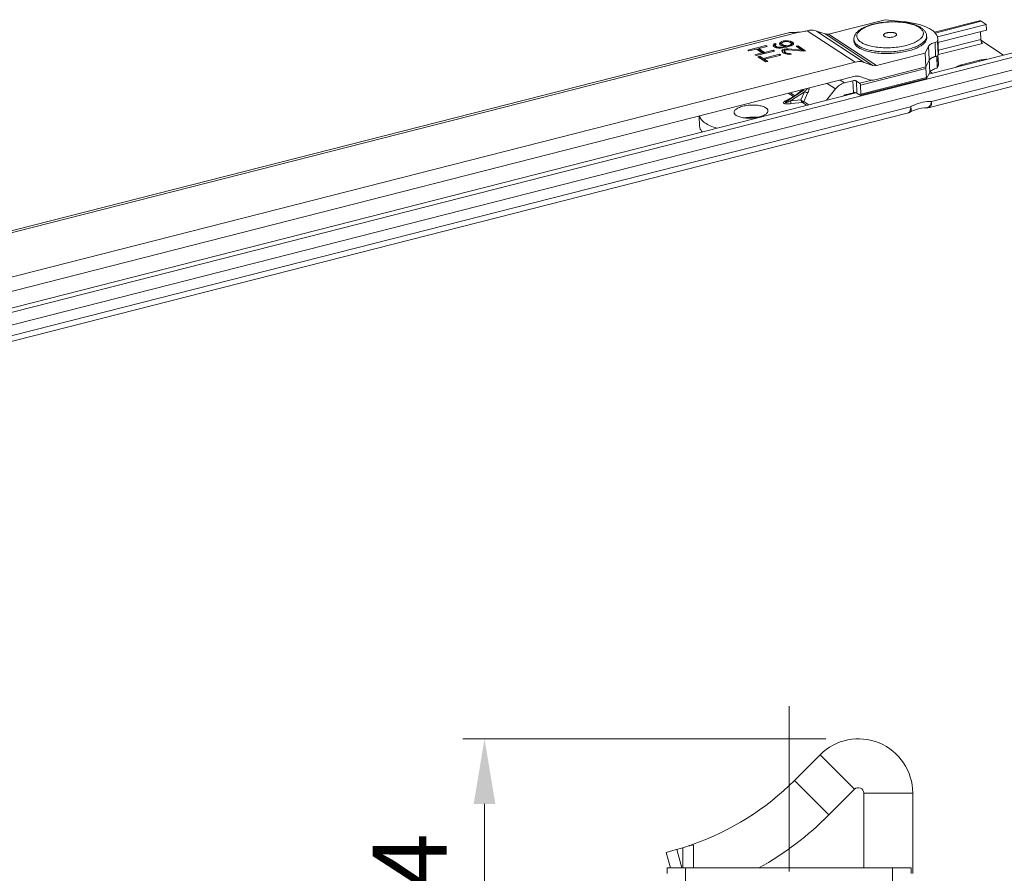
# Model space of a CAD drawing. Units: millimetres. Extents: x -806 to -596, y 432 to 729.
# Drawn here: x -738 to -715, y 674 to 694 of the extents above; entities that cross this region are included whole.
import ezdxf

# ---------------------------------------------------------------- set-up
doc = ezdxf.new("R2010")
doc.units = ezdxf.units.MM
doc.header["$LTSCALE"] = 0.3
doc.linetypes.add('DASHDOT', pattern=[25.4, 12.7, -6.35, 0, -6.35])
doc.layers.add('Cotas', color=7, linetype='Continuous', lineweight=9, true_color=0x4d4f53)
doc.layers.add('Linha de centro', color=250, linetype='DASHDOT', lineweight=9)
doc.layers.add('Linhas', color=7, linetype='Continuous', lineweight=13)
doc.styles.add('ROTO_FERMAX', font='UniversNextW1G-Light.ttf')
doc.dimstyles.new('COTA_ROTOFERMAX', dxfattribs={"dimtxt": 1.7, "dimasz": 1.5, "dimexe": 0.5, "dimexo": 0.75, "dimtad": 1, "dimdec": 1, "dimzin": 1, "dimdsep": 46, "dimtxsty": 'ROTO_FERMAX', "dimcen": 2.5, "dimclrd": 256, "dimclre": 256, "dimclrt": 256, "dimadec": 0, "dimazin": 0, "dimtfac": 1, "dimtdec": 1, "dimtmove": 0, "dimatfit": 2, "dimfxl": 1, "dimlwd": -1, "dimlwe": -1, "dimarcsym": 0})

# ---------------------------------------------------------------- blocks, each defined once
blk = doc.blocks.new('*D92')
at = {"layer": 'Cotas', "transparency": 16777216}
for p, q in [((-719.367, 677.433), (-727.736, 677.433)), ((-727.236, 670.083), (-727.236, 675.933)), ((-721.339, 668.583), (-727.736, 668.583))]:
    blk.add_line(p, q, dxfattribs=at)
for points in [[(-727.486, 675.933), (-726.986, 675.933), (-727.236, 677.433)], [(-727.486, 670.083), (-726.986, 670.083), (-727.236, 668.583)]]:
    blk.add_solid(points, dxfattribs=at)
at = {"layer": 'Defpoints', "color": 0, "transparency": 16777216}
for p in [(-727.236, 677.433), (-718.617, 677.433), (-720.589, 668.583)]:
    blk.add_point(p, dxfattribs=at)
at = {"layer": 'Cotas', "transparency": 16777216, "insert": (-728.74, 673.008), "char_height": 1.7, "width": 14.625, "attachment_point": 5, "rotation": 90, "style": 'ROTO_FERMAX'}
blk.add_mtext('35.4', dxfattribs=at)

msp = doc.modelspace()

# ---------------------------------------------------------------- linework, layer by layer
at = {"layer": 'Linha de centro'}
msp.add_line((-720.217, 678.184), (-720.217, 510.208), dxfattribs=at)
at = {"layer": 'Linhas'}
for p, q in [((-719.306, 693.675), (-718.005, 694.007)), ((-718.005, 694.007), (-717.557, 693.959)), ((-715.829, 693.981), (-716.865, 693.717)), ((-716.85, 693.699), (-715.786, 693.971)), ((-715.675, 693.898), (-715.786, 693.971)), ((-719.807, 693.749), (-719.797, 693.752)), ((-719.797, 693.752), (-718.694, 693.028)), ((-719.585, 693.746), (-719.386, 693.678)), ((-719.585, 693.746), (-718.482, 693.022)), ((-716.797, 693.612), (-715.675, 693.898)), ((-716.784, 693.481), (-715.669, 693.766)), ((-715.669, 693.766), (-715.675, 693.898)), ((-720.229, 693.707), (-739.483, 688.799)), ((-719.994, 693.718), (-739.397, 688.773)), ((-720.341, 693.516), (-720.385, 693.505)), ((-720.286, 693.521), (-720.341, 693.516)), ((-720.341, 693.516), (-720.34, 693.498)), ((-720.236, 693.521), (-720.286, 693.521)), ((-720.286, 693.521), (-720.285, 693.5)), ((-720.185, 693.512), (-720.236, 693.521)), ((-720.236, 693.521), (-720.235, 693.497)), ((-720.152, 693.498), (-720.185, 693.512)), ((-720.185, 693.512), (-720.184, 693.479)), ((-718.283, 692.954), (-719.386, 693.678)), ((-718.203, 692.952), (-719.306, 693.675)), ((-718.724, 693.551), (-718.723, 693.542)), ((-718.724, 693.551), (-718.722, 693.512)), ((-718.722, 693.512), (-718.721, 693.503)), ((-717.049, 693.595), (-717.049, 693.596)), ((-717.049, 693.595), (-717.049, 693.596)), ((-717.046, 693.632), (-717.044, 693.593)), ((-716.792, 693.52), (-716.788, 693.567)), ((-716.792, 693.52), (-716.777, 693.199)), ((-716.773, 693.246), (-716.788, 693.567)), ((-716.775, 693.302), (-715.799, 693.551)), ((-715.799, 693.551), (-715.808, 693.73)), ((-715.797, 693.533), (-715.275, 693.191)), ((-720.749, 693.412), (-721.169, 693.305)), ((-721.169, 693.305), (-721.14, 693.286)), ((-721.14, 693.286), (-720.97, 693.33)), ((-720.975, 693.178), (-720.555, 693.285)), ((-720.97, 693.33), (-720.834, 693.241)), ((-720.962, 693.324), (-720.915, 693.337)), ((-720.916, 693.343), (-720.72, 693.393)), ((-720.781, 693.254), (-720.916, 693.343)), ((-720.916, 693.343), (-720.915, 693.31)), ((-720.915, 693.31), (-720.787, 693.226)), ((-720.584, 693.304), (-720.781, 693.254)), ((-720.72, 693.393), (-720.749, 693.412)), ((-720.749, 693.412), (-720.748, 693.386)), ((-720.555, 693.285), (-720.584, 693.304)), ((-720.584, 693.304), (-720.583, 693.278)), ((-720.579, 693.429), (-720.582, 693.406)), ((-720.582, 693.406), (-720.567, 693.388)), ((-720.558, 693.448), (-720.579, 693.429)), ((-720.557, 693.415), (-720.575, 693.398)), ((-720.567, 693.388), (-720.547, 693.376)), ((-720.536, 693.458), (-720.558, 693.448)), ((-720.558, 693.448), (-720.557, 693.415)), ((-720.535, 693.425), (-720.557, 693.415)), ((-720.547, 693.376), (-720.514, 693.362)), ((-720.512, 693.442), (-720.536, 693.458)), ((-720.536, 693.458), (-720.535, 693.425)), ((-720.533, 693.415), (-720.529, 693.429)), ((-720.533, 693.415), (-720.531, 693.381)), ((-720.527, 693.403), (-720.533, 693.415)), ((-720.525, 693.37), (-720.531, 693.381)), ((-720.529, 693.429), (-720.512, 693.442)), ((-720.498, 693.384), (-720.527, 693.403)), ((-720.527, 693.403), (-720.525, 693.37)), ((-720.514, 693.362), (-720.463, 693.353)), ((-720.474, 693.377), (-720.498, 693.384)), ((-720.498, 693.384), (-720.497, 693.359)), ((-720.442, 693.372), (-720.474, 693.377)), ((-720.474, 693.377), (-720.473, 693.352)), ((-720.463, 693.353), (-720.413, 693.352)), ((-720.406, 693.372), (-720.442, 693.372)), ((-720.442, 693.372), (-720.441, 693.354)), ((-720.432, 693.471), (-720.435, 693.448)), ((-720.435, 693.448), (-720.42, 693.43)), ((-720.42, 693.487), (-720.432, 693.471)), ((-720.419, 693.454), (-720.427, 693.442)), ((-720.385, 693.505), (-720.42, 693.487)), ((-720.42, 693.487), (-720.419, 693.454)), ((-720.42, 693.43), (-720.396, 693.414)), ((-720.384, 693.472), (-720.419, 693.454)), ((-720.413, 693.352), (-720.359, 693.358)), ((-720.374, 693.376), (-720.406, 693.372)), ((-720.406, 693.372), (-720.405, 693.353)), ((-720.396, 693.414), (-720.362, 693.401)), ((-720.386, 693.456), (-720.382, 693.471)), ((-720.386, 693.456), (-720.384, 693.423)), ((-720.38, 693.445), (-720.386, 693.456)), ((-720.385, 693.505), (-720.384, 693.472)), ((-720.378, 693.411), (-720.384, 693.423)), ((-720.382, 693.471), (-720.374, 693.481)), ((-720.346, 693.422), (-720.38, 693.445)), ((-720.38, 693.445), (-720.378, 693.411)), ((-720.364, 693.312), (-720.38, 693.29)), ((-720.38, 693.29), (-720.379, 693.273)), ((-720.376, 693.41), (-720.378, 693.411)), ((-720.374, 693.481), (-720.352, 693.491)), ((-720.316, 693.386), (-720.374, 693.376)), ((-720.374, 693.376), (-720.373, 693.354)), ((-720.333, 693.324), (-720.364, 693.312)), ((-720.364, 693.312), (-720.362, 693.279)), ((-720.362, 693.401), (-720.298, 693.391)), ((-720.331, 693.291), (-720.362, 693.279)), ((-720.359, 693.358), (-720.291, 693.37)), ((-720.352, 693.491), (-720.325, 693.498)), ((-720.323, 693.415), (-720.346, 693.422)), ((-720.346, 693.422), (-720.345, 693.398)), ((-720.315, 693.329), (-720.333, 693.324)), ((-720.333, 693.324), (-720.331, 693.291)), ((-720.322, 693.294), (-720.331, 693.291)), ((-720.325, 693.498), (-720.294, 693.502)), ((-720.324, 693.278), (-720.321, 693.292)), ((-720.29, 693.41), (-720.323, 693.415)), ((-720.323, 693.415), (-720.322, 693.394)), ((-720.321, 693.292), (-720.304, 693.305)), ((-720.298, 693.391), (-720.316, 693.386)), ((-720.316, 693.386), (-720.315, 693.369)), ((-720.275, 693.335), (-720.315, 693.329)), ((-720.315, 693.329), (-720.314, 693.296)), ((-720.304, 693.305), (-720.286, 693.31)), ((-720.298, 693.391), (-720.297, 693.37)), ((-720.294, 693.502), (-720.257, 693.502)), ((-720.289, 693.377), (-720.293, 693.378)), ((-720.291, 693.37), (-720.229, 693.386)), ((-720.263, 693.408), (-720.29, 693.41)), ((-720.29, 693.41), (-720.289, 693.377)), ((-720.27, 693.376), (-720.289, 693.377)), ((-720.286, 693.31), (-720.241, 693.313)), ((-720.238, 693.335), (-720.275, 693.335)), ((-720.275, 693.335), (-720.273, 693.31)), ((-720.231, 693.412), (-720.263, 693.408)), ((-720.263, 693.408), (-720.261, 693.375)), ((-720.257, 693.502), (-720.225, 693.497)), ((-720.241, 693.313), (-719.882, 693.281)), ((-719.921, 693.306), (-720.238, 693.335)), ((-720.238, 693.335), (-720.237, 693.313)), ((-720.204, 693.419), (-720.231, 693.412)), ((-720.231, 693.412), (-720.23, 693.386)), ((-720.229, 693.386), (-720.171, 693.405)), ((-720.225, 693.497), (-720.201, 693.49)), ((-720.182, 693.429), (-720.204, 693.419)), ((-720.204, 693.419), (-720.203, 693.395)), ((-720.201, 693.49), (-720.168, 693.468)), ((-720.165, 693.442), (-720.182, 693.429)), ((-720.182, 693.429), (-720.181, 693.405)), ((-720.171, 693.405), (-720.136, 693.423)), ((-720.168, 693.468), (-720.162, 693.456)), ((-720.15, 693.465), (-720.166, 693.472)), ((-720.162, 693.456), (-720.165, 693.442)), ((-720.165, 693.442), (-720.164, 693.409)), ((-720.16, 693.423), (-720.164, 693.409)), ((-720.162, 693.456), (-720.16, 693.423)), ((-720.128, 693.482), (-720.152, 693.498)), ((-720.152, 693.498), (-720.15, 693.465)), ((-720.126, 693.449), (-720.15, 693.465)), ((-720.136, 693.423), (-720.115, 693.442)), ((-720.113, 693.464), (-720.128, 693.482)), ((-720.128, 693.482), (-720.126, 693.449)), ((-720.117, 693.439), (-720.126, 693.449)), ((-720.115, 693.442), (-720.113, 693.464)), ((-720.012, 693.406), (-720.056, 693.395)), ((-720.056, 693.395), (-719.921, 693.306)), ((-720.01, 693.373), (-720.019, 693.371)), ((-719.838, 693.292), (-720.012, 693.406)), ((-720.012, 693.406), (-720.01, 693.373)), ((-719.873, 693.283), (-720.01, 693.373)), ((-719.921, 693.306), (-719.92, 693.284)), ((-719.882, 693.281), (-719.838, 693.292)), ((-717.079, 693.238), (-717.001, 693.396)), ((-717.001, 693.396), (-716.972, 692.799)), ((-716.995, 692.753), (-714.787, 693.316)), ((-716.853, 693.481), (-716.838, 693.16)), ((-716.776, 693.203), (-715.761, 693.462)), ((-773.186, 678.331), (-714.677, 693.243)), ((-720.834, 693.241), (-721.004, 693.197)), ((-721.004, 693.197), (-720.975, 693.178)), ((-720.892, 693.164), (-720.936, 693.153)), ((-720.936, 693.153), (-720.752, 693.032)), ((-720.899, 693.129), (-720.89, 693.131)), ((-720.814, 693.114), (-720.892, 693.164)), ((-720.892, 693.164), (-720.89, 693.131)), ((-720.89, 693.131), (-720.813, 693.08)), ((-720.834, 693.241), (-720.833, 693.215)), ((-720.439, 693.209), (-720.814, 693.114)), ((-720.814, 693.114), (-720.813, 693.08)), ((-720.813, 693.08), (-720.783, 693.088)), ((-720.785, 693.095), (-720.41, 693.19)), ((-720.708, 693.044), (-720.785, 693.095)), ((-720.785, 693.095), (-720.784, 693.061)), ((-720.784, 693.061), (-720.743, 693.035)), ((-720.781, 693.254), (-720.78, 693.228)), ((-720.41, 693.19), (-720.439, 693.209)), ((-720.439, 693.209), (-720.438, 693.183)), ((-720.379, 693.273), (-720.359, 693.252)), ((-720.362, 693.279), (-720.371, 693.267)), ((-720.359, 693.252), (-720.339, 693.239)), ((-720.339, 693.239), (-720.296, 693.219)), ((-720.309, 693.26), (-720.324, 693.278)), ((-720.324, 693.278), (-720.323, 693.245)), ((-720.308, 693.227), (-720.323, 693.245)), ((-720.29, 693.247), (-720.309, 693.26)), ((-720.309, 693.26), (-720.308, 693.227)), ((-720.296, 693.219), (-720.259, 693.211)), ((-720.257, 693.234), (-720.29, 693.247)), ((-720.29, 693.247), (-720.288, 693.219)), ((-720.259, 693.211), (-720.204, 693.207)), ((-720.224, 693.229), (-720.257, 693.234)), ((-720.257, 693.234), (-720.256, 693.211)), ((-720.188, 693.229), (-720.224, 693.229)), ((-720.224, 693.229), (-720.224, 693.213)), ((-720.204, 693.207), (-720.164, 693.213)), ((-720.164, 693.213), (-720.188, 693.229)), ((-720.188, 693.229), (-720.187, 693.212)), ((-718.203, 692.952), (-717.079, 693.238)), ((-717.063, 692.917), (-717.079, 693.238)), ((-717.063, 692.917), (-716.985, 693.075)), ((-717.054, 692.936), (-716.985, 693.075)), ((-716.814, 693.166), (-716.813, 693.169)), ((-716.801, 692.889), (-716.814, 693.166)), ((-716.807, 693.171), (-716.794, 692.903)), ((-716.784, 693.188), (-716.774, 692.991)), ((-716.777, 693.199), (-716.773, 693.246)), ((-715.824, 693.073), (-716.243, 692.966)), ((-715.823, 693.052), (-715.824, 693.073)), ((-783.05, 675.52), (-714.562, 692.975)), ((-743.405, 686.73), (-718.694, 693.028)), ((-720.752, 693.032), (-720.708, 693.044)), ((-718.572, 692.499), (-717.062, 692.884)), ((-718.482, 693.022), (-718.283, 692.954)), ((-718.199, 692.628), (-717.063, 692.917)), ((-717.052, 692.674), (-717.062, 692.884)), ((-716.801, 692.889), (-716.794, 692.903)), ((-716.242, 692.945), (-716.243, 692.966)), ((-743.39, 686.409), (-718.69, 692.704)), ((-718.942, 692.55), (-719.041, 692.615)), ((-718.61, 692.702), (-718.411, 692.634)), ((-718.591, 692.544), (-718.304, 692.617)), ((-717.045, 692.654), (-718.57, 692.266)), ((-717.052, 692.674), (-718.562, 692.289)), ((-717.041, 692.659), (-716.972, 692.799)), ((-714.549, 692.605), (-716.982, 691.985)), ((-716.965, 692.808), (-716.922, 692.771)), ((-716.931, 692.125), (-714.551, 692.732)), ((-720.253, 692.14), (-719.867, 692.391)), ((-719.903, 692.395), (-720.083, 692.256)), ((-719.867, 692.391), (-719.867, 692.391)), ((-719.354, 692.152), (-719.148, 692.411)), ((-719.148, 692.411), (-719.342, 692.538)), ((-718.942, 692.55), (-718.748, 692.599)), ((-718.748, 692.599), (-718.734, 692.323)), ((-718.591, 692.544), (-718.666, 692.593)), ((-718.666, 692.593), (-718.653, 692.317)), ((-718.562, 692.289), (-718.572, 692.499)), ((-741.898, 686.406), (-718.675, 692.325)), ((-720.117, 692.233), (-720.283, 692.147)), ((-720.235, 692.31), (-720.117, 692.233)), ((-720.185, 692.323), (-720.083, 692.256)), ((-720.182, 692.136), (-719.863, 692.344)), ((-720.182, 692.136), (-719.945, 692.157)), ((-720.083, 692.256), (-720.082, 692.255)), ((-719.945, 692.157), (-719.863, 692.344)), ((-719.874, 692.119), (-719.782, 692.327)), ((-718.953, 692.255), (-718.954, 692.256)), ((-718.953, 692.255), (-718.953, 692.256)), ((-718.928, 692.273), (-718.734, 692.323)), ((-718.577, 692.267), (-718.653, 692.317)), ((-783.038, 675.277), (-717.414, 692.002)), ((-720.253, 692.14), (-720.253, 692.14)), ((-720.17, 692.073), (-719.909, 692.096)), ((-719.908, 692.096), (-719.814, 692.034)), ((-719.875, 692.119), (-719.874, 692.119)), ((-719.874, 692.119), (-719.764, 692.047)), ((-717.039, 691.978), (-717.039, 691.978)), ((-717.465, 691.862), (-783.141, 675.123)), ((-722.29, 691.787), (-722.279, 691.554)), ((-719.501, 677.067), (-720.093, 676.474)), ((-718.705, 676.271), (-719.501, 677.067)), ((-719.298, 675.678), (-720.093, 676.474)), ((-718.705, 676.271), (-719.298, 675.678)), ((-718.492, 676.183), (-717.367, 676.183)), ((-718.492, 674.458), (-718.492, 676.183)), ((-717.367, 674.333), (-717.367, 676.183)), ((-722.667, 674.918), (-722.443, 674.996)), ((-722.667, 674.918), (-722.667, 674.922)), ((-722.667, 674.918), (-722.667, 674.458)), ((-722.417, 674.458), (-722.417, 674.976)), ((-723.046, 674.816), (-722.895, 674.856)), ((-722.95, 674.458), (-723.046, 674.816)), ((-722.691, 674.458), (-722.805, 674.881)), ((-723.028, 674.458), (-717.405, 674.458)), ((-723.028, 674.333), (-723.028, 674.458)), ((-722.604, 674.458), (-722.604, 517.909)), ((-717.829, 674.458), (-717.829, 517.909)), ((-717.405, 674.333), (-717.405, 674.458))]:
    msp.add_line(p, q, dxfattribs=at)
msp.add_lwpolyline([(-717.417, 691.88), (-717.368, 691.905), (-717.302, 691.932), (-717.235, 691.954), (-717.166, 691.969), (-717.097, 691.977), (-717.039, 691.978)], dxfattribs=at)
for centre, radius, start, end in [((-717.768, 692.379), 1.581, 81.4517, 82.3606), ((-717.497, 693.923), 0.473, 304.2363, 305.2102), ((-717.232, 693.623), 0.186, 2.7701, 6.6759), ((-715.655, 693.558), 0.144, 182.8458, 188.2093), ((-718.166, 694.192), 0.81, 249.9073, 251.3996), ((-716.743, 692.761), 0.409, 109.3778, 112.2006), ((-716.726, 692.712), 0.462, 107.3688, 109.3783), ((-716.711, 692.665), 0.511, 105.6698, 107.3731), ((-716.69, 692.588), 0.591, 102.1039, 105.6104), ((-720.085, 692.303), 0.0774, 246.3322, 249.6736), ((-720.13, 692.213), 0.0232, 55.5007, 56.7391), ((-718.856, 693.155), 1.521, 216.2621, 216.4079), ((-718.729, 692.433), 0.286, 217.5932, 218.1034), ((-718.724, 692.436), 0.291, 218.318, 218.6546), ((-718.68, 692.463), 0.296, 218.8249, 221.5948), ((-719.922, 692.075), 0.0245, 56.7353, 57.9267), ((-716.842, 690.927), 1.218, 113.9915, 118.0389), ((-717.036, 692.194), 0.216, 269.1566, 284.2985), ((-717.062, 692.078), 0.107, 310.904, 313.5095), ((-717.519, 692.071), 0.216, 284.2985, 297.9947), ((-717.519, 691.938), 0.0987, 330.3438, 334.3259), ((-718.617, 676.183), 1.25, 0, 135), ((-724.513, 680.893), 6.25, 289.3364, 315), ((-718.617, 676.183), 0.125, 0, 135), ((-724.513, 680.893), 7.375, 299.226, 315), ((-724.513, 680.893), 6.25, 285, 287.1809)]:
    msp.add_arc(centre, radius, start, end, dxfattribs=at)
for centre, start_param, end_param in [((-717.053, 692.902), 0.519098, 2.089895), ((-717.043, 692.692), -4.193291, -2.622494)]:
    msp.add_ellipse(centre, major_axis=(0.0031, 0.0378), ratio=0.22727, start_param=start_param, end_param=end_param, dxfattribs=at)
for points, knots in [([(-715.786, 693.971), (-715.792, 693.975), (-715.806, 693.982), (-715.822, 693.983), (-715.829, 693.981)], [0, 0, 0, 0, 0.540841, 1, 1, 1, 1]), ([(-719.807, 693.749), (-719.821, 693.746), (-719.883, 693.731), (-719.946, 693.721), (-719.994, 693.718)], [0, 0, 0, 0, 0.241542, 1, 1, 1, 1]), ([(-719.797, 693.752), (-719.779, 693.756), (-719.709, 693.77), (-719.635, 693.763), (-719.585, 693.746)], [0, 0, 0, 0, 0.260616, 1, 1, 1, 1]), ([(-718.724, 693.551), (-718.725, 693.57), (-718.72, 693.609), (-718.698, 693.663), (-718.661, 693.711), (-718.614, 693.755), (-718.558, 693.794), (-718.492, 693.829), (-718.418, 693.861), (-718.306, 693.899), (-718.151, 693.935), (-717.955, 693.959), (-717.755, 693.964), (-717.622, 693.954), (-717.558, 693.945)], [0, 0, 0, 0, 0.042883, 0.086162, 0.130793, 0.178174, 0.229422, 0.285156, 0.345528, 0.41032, 0.550948, 0.701165, 0.853455, 1, 1, 1, 1]), ([(-717.121, 693.702), (-717.123, 693.712), (-717.128, 693.732), (-717.142, 693.761), (-717.165, 693.788), (-717.194, 693.813), (-717.229, 693.837), (-717.287, 693.869), (-717.375, 693.901), (-717.495, 693.93), (-717.629, 693.949), (-717.774, 693.957), (-717.922, 693.954), (-718.07, 693.94), (-718.21, 693.915), (-718.339, 693.881), (-718.45, 693.839), (-718.529, 693.796), (-718.579, 693.758), (-718.609, 693.731), (-718.632, 693.702), (-718.647, 693.672), (-718.655, 693.642), (-718.655, 693.622), (-718.654, 693.613)], [0, 0, 0, 0, 0.016825, 0.03475, 0.054436, 0.076343, 0.100727, 0.127692, 0.189208, 0.259971, 0.338156, 0.421417, 0.507096, 0.592399, 0.674551, 0.75096, 0.819397, 0.878221, 0.903797, 0.926832, 0.947506, 0.966176, 0.983417, 1, 1, 1, 1]), ([(-716.788, 693.567), (-716.789, 693.59), (-716.802, 693.639), (-716.847, 693.705), (-716.917, 693.766), (-717.048, 693.843), (-717.264, 693.916), (-717.453, 693.948), (-717.557, 693.959)], [0, 0, 0, 0, 0.075913, 0.160397, 0.259283, 0.375253, 0.65847, 1, 1, 1, 1]), ([(-717.533, 693.942), (-717.501, 693.937), (-717.439, 693.926), (-717.352, 693.903), (-717.273, 693.875), (-717.203, 693.842), (-717.144, 693.804), (-717.096, 693.758), (-717.066, 693.714), (-717.052, 693.675), (-717.048, 693.655), (-717.047, 693.644)], [0, 0, 0, 0, 0.159648, 0.30898, 0.446892, 0.573152, 0.688736, 0.796028, 0.898661, 0.949224, 1, 1, 1, 1]), ([(-719.994, 693.718), (-720.038, 693.715), (-720.117, 693.715), (-720.197, 693.715), (-720.229, 693.707)], [0, 0, 0, 0, 0.569387, 1, 1, 1, 1]), ([(-719.386, 693.678), (-719.38, 693.675), (-719.354, 693.669), (-719.326, 693.67), (-719.306, 693.675)], [0, 0, 0, 0, 0.242991, 1, 1, 1, 1]), ([(-718.723, 693.542), (-718.723, 693.54), (-718.721, 693.53), (-718.719, 693.521), (-718.716, 693.514)], [0, 0, 0, 0, 0.247177, 1, 1, 1, 1]), ([(-717.044, 693.593), (-717.043, 693.583), (-717.045, 693.561), (-717.056, 693.528), (-717.075, 693.497), (-717.101, 693.466), (-717.135, 693.436), (-717.191, 693.395), (-717.279, 693.35), (-717.402, 693.304), (-717.543, 693.268), (-717.696, 693.242), (-717.856, 693.228), (-718.017, 693.225), (-718.173, 693.235), (-718.319, 693.256), (-718.448, 693.287), (-718.542, 693.323), (-718.605, 693.357), (-718.643, 693.383), (-718.675, 693.411), (-718.698, 693.441), (-718.714, 693.471), (-718.72, 693.493), (-718.721, 693.503)], [0, 0, 0, 0, 0.016608, 0.034077, 0.053122, 0.074251, 0.097767, 0.123814, 0.183461, 0.252474, 0.32918, 0.411355, 0.496439, 0.58171, 0.664432, 0.742016, 0.812181, 0.873163, 0.899901, 0.924093, 0.945843, 0.96541, 0.983244, 1, 1, 1, 1]), ([(-718.716, 693.514), (-718.713, 693.504), (-718.703, 693.484), (-718.682, 693.456), (-718.655, 693.43), (-718.621, 693.405), (-718.582, 693.381), (-718.519, 693.351), (-718.427, 693.319), (-718.303, 693.291), (-718.165, 693.273), (-718.019, 693.264), (-717.868, 693.266), (-717.717, 693.279), (-717.572, 693.302), (-717.438, 693.333), (-717.317, 693.374), (-717.229, 693.414), (-717.17, 693.45), (-717.133, 693.478), (-717.102, 693.506), (-717.077, 693.535), (-717.059, 693.564), (-717.052, 693.585), (-717.049, 693.595)], [0, 0, 0, 0, 0.017111, 0.035712, 0.056221, 0.078892, 0.103851, 0.13113, 0.192372, 0.261678, 0.33746, 0.41775, 0.500344, 0.582921, 0.663164, 0.73887, 0.808074, 0.869198, 0.896413, 0.921309, 0.943918, 0.96437, 0.982924, 1, 1, 1, 1]), ([(-718.654, 693.613), (-718.653, 693.6), (-718.644, 693.572), (-718.619, 693.535), (-718.581, 693.5), (-718.55, 693.48), (-718.533, 693.471)], [0, 0, 0, 0, 0.206388, 0.434678, 0.697122, 1, 1, 1, 1]), ([(-718.425, 693.424), (-718.38, 693.409), (-718.283, 693.385), (-718.129, 693.364), (-717.962, 693.357), (-717.792, 693.365), (-717.627, 693.387), (-717.474, 693.422), (-717.36, 693.462), (-717.281, 693.5), (-717.247, 693.521), (-717.231, 693.532)], [0, 0, 0, 0, 0.1144, 0.24284, 0.380234, 0.52078, 0.658436, 0.78738, 0.902482, 0.953614, 1, 1, 1, 1]), ([(-718.038, 693.649), (-718.038, 693.653), (-718.037, 693.661), (-718.028, 693.673), (-718.015, 693.683), (-717.998, 693.693), (-717.976, 693.701), (-717.951, 693.708), (-717.923, 693.713), (-717.885, 693.716), (-717.847, 693.716), (-717.811, 693.711), (-717.788, 693.705), (-717.768, 693.698), (-717.753, 693.689), (-717.742, 693.679), (-717.739, 693.67), (-717.738, 693.666)], [0, 0, 0, 0, 0.033602, 0.072829, 0.121407, 0.180294, 0.248805, 0.325296, 0.407536, 0.492931, 0.661925, 0.740194, 0.811033, 0.872615, 0.923947, 0.965451, 1, 1, 1, 1]), ([(-718.023, 693.627), (-718.027, 693.63), (-718.033, 693.636), (-718.037, 693.645), (-718.038, 693.649)], [0, 0, 0, 0, 0.54762, 1, 1, 1, 1]), ([(-717.751, 693.64), (-717.757, 693.634), (-717.775, 693.623), (-717.806, 693.612), (-717.844, 693.603), (-717.885, 693.599), (-717.926, 693.599), (-717.965, 693.604), (-717.997, 693.612), (-718.016, 693.622), (-718.023, 693.627)], [0, 0, 0, 0, 0.094424, 0.213654, 0.351783, 0.500001, 0.648218, 0.786347, 0.905577, 1, 1, 1, 1]), ([(-717.738, 693.666), (-717.738, 693.664), (-717.738, 693.66), (-717.741, 693.65), (-717.747, 693.644), (-717.751, 693.64)], [0, 0, 0, 0, 0.220209, 0.452831, 1, 1, 1, 1]), ([(-717.224, 693.536), (-717.207, 693.548), (-717.177, 693.573), (-717.142, 693.614), (-717.125, 693.652), (-717.12, 693.681), (-717.121, 693.695), (-717.121, 693.702)], [0, 0, 0, 0, 0.305122, 0.566148, 0.791882, 0.896908, 1, 1, 1, 1]), ([(-717.049, 693.596), (-717.048, 693.599), (-717.046, 693.611), (-717.045, 693.623), (-717.046, 693.632)], [0, 0, 0, 0, 0.254046, 1, 1, 1, 1]), ([(-716.853, 693.481), (-716.838, 693.485), (-716.815, 693.492), (-716.794, 693.51), (-716.792, 693.52)], [0, 0, 0, 0, 0.612576, 1, 1, 1, 1]), ([(-715.798, 693.538), (-715.795, 693.522), (-715.789, 693.499), (-715.774, 693.474), (-715.766, 693.465), (-715.761, 693.462)], [0, 0, 0, 0, 0.562027, 0.806664, 1, 1, 1, 1]), ([(-718.533, 693.471), (-718.526, 693.467), (-718.498, 693.452), (-718.468, 693.439), (-718.445, 693.431)], [0, 0, 0, 0, 0.234346, 1, 1, 1, 1]), ([(-716.853, 693.481), (-716.886, 693.472), (-716.941, 693.454), (-716.99, 693.417), (-717.001, 693.396)], [0, 0, 0, 0, 0.595391, 1, 1, 1, 1]), ([(-716.838, 693.16), (-716.871, 693.151), (-716.925, 693.133), (-716.975, 693.096), (-716.985, 693.075)], [0, 0, 0, 0, 0.595391, 1, 1, 1, 1]), ([(-716.967, 693.099), (-716.969, 693.097), (-716.976, 693.09), (-716.982, 693.082), (-716.985, 693.075)], [0, 0, 0, 0, 0.272049, 1, 1, 1, 1]), ([(-716.938, 693.121), (-716.94, 693.12), (-716.947, 693.115), (-716.954, 693.11), (-716.959, 693.106)], [0, 0, 0, 0, 0.262764, 1, 1, 1, 1]), ([(-716.924, 693.129), (-716.925, 693.128), (-716.93, 693.125), (-716.934, 693.123), (-716.938, 693.121)], [0, 0, 0, 0, 0.256567, 1, 1, 1, 1]), ([(-716.898, 693.14), (-716.9, 693.139), (-716.909, 693.136), (-716.917, 693.132), (-716.924, 693.129)], [0, 0, 0, 0, 0.258939, 1, 1, 1, 1]), ([(-716.777, 693.199), (-716.779, 693.19), (-716.8, 693.171), (-716.823, 693.164), (-716.838, 693.16)], [0, 0, 0, 0, 0.387424, 1, 1, 1, 1]), ([(-715.656, 693.094), (-715.67, 693.094), (-715.727, 693.092), (-715.783, 693.083), (-715.824, 693.073)], [0, 0, 0, 0, 0.257175, 1, 1, 1, 1]), ([(-718.482, 693.022), (-718.498, 693.028), (-718.567, 693.046), (-718.642, 693.041), (-718.694, 693.028)], [0, 0, 0, 0, 0.242991, 1, 1, 1, 1]), ([(-718.203, 692.952), (-718.21, 692.95), (-718.236, 692.945), (-718.264, 692.947), (-718.283, 692.954)], [0, 0, 0, 0, 0.260616, 1, 1, 1, 1]), ([(-716.801, 692.889), (-716.821, 692.885), (-716.86, 692.874), (-716.91, 692.854), (-716.949, 692.83), (-716.967, 692.809), (-716.972, 692.799)], [0, 0, 0, 0, 0.319725, 0.597376, 0.824137, 1, 1, 1, 1]), ([(-716.794, 692.903), (-716.787, 692.917), (-716.776, 692.945), (-716.774, 692.976), (-716.774, 692.991)], [0, 0, 0, 0, 0.514586, 1, 1, 1, 1]), ([(-716.243, 692.966), (-716.267, 692.96), (-716.308, 692.947), (-716.348, 692.926), (-716.363, 692.914)], [0, 0, 0, 0, 0.553061, 1, 1, 1, 1]), ([(-718.748, 692.599), (-718.733, 692.603), (-718.71, 692.605), (-718.683, 692.601), (-718.671, 692.596), (-718.666, 692.593)], [0, 0, 0, 0, 0.550217, 0.803301, 1, 1, 1, 1]), ([(-718.69, 692.704), (-718.683, 692.706), (-718.657, 692.711), (-718.629, 692.709), (-718.61, 692.702)], [0, 0, 0, 0, 0.260616, 1, 1, 1, 1]), ([(-718.411, 692.634), (-718.395, 692.628), (-718.326, 692.61), (-718.251, 692.615), (-718.199, 692.628)], [0, 0, 0, 0, 0.242991, 1, 1, 1, 1]), ([(-719.894, 692.397), (-719.893, 692.393), (-719.891, 692.385), (-719.892, 692.377), (-719.893, 692.374)], [0, 0, 0, 0, 0.59046, 1, 1, 1, 1]), ([(-719.863, 692.344), (-719.856, 692.35), (-719.844, 692.363), (-719.829, 692.379), (-719.817, 692.392), (-719.809, 692.402), (-719.803, 692.41), (-719.8, 692.417), (-719.798, 692.42), (-719.799, 692.422)], [0, 0, 0, 0, 0.264408, 0.525143, 0.653179, 0.778388, 0.897947, 0.952965, 1, 1, 1, 1]), ([(-719.782, 692.327), (-719.774, 692.345), (-719.763, 692.372), (-719.755, 692.408), (-719.754, 692.425), (-719.755, 692.433)], [0, 0, 0, 0, 0.533616, 0.780036, 1, 1, 1, 1]), ([(-718.942, 692.55), (-718.981, 692.54), (-719.059, 692.503), (-719.121, 692.445), (-719.148, 692.411)], [0, 0, 0, 0, 0.486759, 1, 1, 1, 1]), ([(-718.572, 692.499), (-718.572, 692.509), (-718.575, 692.522), (-718.583, 692.537), (-718.588, 692.542), (-718.591, 692.544)], [0, 0, 0, 0, 0.554437, 0.80505, 1, 1, 1, 1]), ([(-720.26, 692.144), (-720.258, 692.144), (-720.251, 692.145), (-720.245, 692.146), (-720.24, 692.148)], [0, 0, 0, 0, 0.254968, 1, 1, 1, 1]), ([(-720.117, 692.233), (-720.114, 692.234), (-720.1, 692.238), (-720.089, 692.248), (-720.083, 692.256)], [0, 0, 0, 0, 0.240813, 1, 1, 1, 1]), ([(-719.945, 692.157), (-719.933, 692.148), (-719.911, 692.134), (-719.886, 692.122), (-719.875, 692.119)], [0, 0, 0, 0, 0.553524, 1, 1, 1, 1]), ([(-719.945, 692.157), (-719.939, 692.145), (-719.929, 692.124), (-719.915, 692.104), (-719.909, 692.096)], [0, 0, 0, 0, 0.578746, 1, 1, 1, 1]), ([(-719.782, 692.327), (-719.794, 692.326), (-719.822, 692.33), (-719.849, 692.338), (-719.863, 692.344)], [0, 0, 0, 0, 0.455497, 1, 1, 1, 1]), ([(-718.961, 692.252), (-718.959, 692.254), (-718.95, 692.264), (-718.938, 692.271), (-718.928, 692.273)], [0, 0, 0, 0, 0.26037, 1, 1, 1, 1]), ([(-718.675, 692.325), (-718.685, 692.327), (-718.705, 692.328), (-718.725, 692.325), (-718.734, 692.323)], [0, 0, 0, 0, 0.49619, 1, 1, 1, 1]), ([(-718.653, 692.317), (-718.654, 692.318), (-718.661, 692.322), (-718.669, 692.324), (-718.675, 692.325)], [0, 0, 0, 0, 0.210819, 1, 1, 1, 1]), ([(-718.577, 692.267), (-718.577, 692.267), (-718.575, 692.266), (-718.572, 692.265), (-718.57, 692.266)], [0, 0, 0, 0, 0.285877, 1, 1, 1, 1]), ([(-718.57, 692.266), (-718.567, 692.267), (-718.563, 692.272), (-718.562, 692.281), (-718.562, 692.286), (-718.562, 692.289)], [0, 0, 0, 0, 0.38267, 0.664405, 1, 1, 1, 1]), ([(-721.483, 691.87), (-721.484, 691.878), (-721.48, 691.897), (-721.464, 691.922), (-721.438, 691.946), (-721.404, 691.968), (-721.361, 691.988), (-721.31, 692.006), (-721.254, 692.02), (-721.194, 692.031), (-721.131, 692.038), (-721.046, 692.042), (-720.946, 692.037), (-720.853, 692.019), (-720.79, 691.997), (-720.764, 691.983), (-720.753, 691.976)], [0, 0, 0, 0, 0.031602, 0.067592, 0.110676, 0.161863, 0.221054, 0.287466, 0.359867, 0.436723, 0.516303, 0.596761, 0.752748, 0.890649, 0.949351, 1, 1, 1, 1]), ([(-720.753, 691.976), (-720.746, 691.971), (-720.733, 691.961), (-720.717, 691.944), (-720.707, 691.927), (-720.704, 691.914), (-720.704, 691.908)], [0, 0, 0, 0, 0.296781, 0.556697, 0.786793, 1, 1, 1, 1]), ([(-720.283, 692.147), (-720.292, 692.142), (-720.306, 692.135), (-720.322, 692.124), (-720.332, 692.116), (-720.34, 692.108), (-720.345, 692.1), (-720.346, 692.094), (-720.344, 692.087), (-720.336, 692.08), (-720.322, 692.075), (-720.303, 692.071), (-720.282, 692.069), (-720.26, 692.068), (-720.238, 692.068), (-720.208, 692.07), (-720.185, 692.071), (-720.17, 692.073)], [0, 0, 0, 0, 0.115184, 0.168193, 0.217002, 0.260394, 0.297274, 0.313784, 0.330251, 0.370304, 0.428277, 0.500527, 0.580077, 0.662824, 0.746864, 0.831321, 1, 1, 1, 1]), ([(-720.253, 692.14), (-720.26, 692.136), (-720.273, 692.127), (-720.288, 692.116), (-720.297, 692.108), (-720.301, 692.104), (-720.302, 692.101), (-720.303, 692.099), (-720.302, 692.097), (-720.3, 692.097), (-720.297, 692.096), (-720.293, 692.097), (-720.288, 692.098), (-720.281, 692.099), (-720.275, 692.101), (-720.266, 692.104), (-720.256, 692.107), (-720.243, 692.112), (-720.227, 692.118), (-720.206, 692.126), (-720.19, 692.133), (-720.182, 692.136)], [0, 0, 0, 0, 0.12029, 0.235796, 0.289275, 0.313286, 0.323979, 0.333189, 0.341459, 0.352194, 0.366451, 0.382602, 0.416553, 0.451141, 0.48588, 0.520589, 0.589817, 0.658761, 0.727433, 0.864091, 1, 1, 1, 1]), ([(-720.283, 692.147), (-720.281, 692.146), (-720.274, 692.145), (-720.266, 692.144), (-720.26, 692.144)], [0, 0, 0, 0, 0.258184, 1, 1, 1, 1]), ([(-720.17, 692.073), (-720.173, 692.081), (-720.177, 692.102), (-720.18, 692.123), (-720.182, 692.136)], [0, 0, 0, 0, 0.403813, 1, 1, 1, 1]), ([(-719.909, 692.096), (-719.905, 692.097), (-719.892, 692.102), (-719.881, 692.111), (-719.875, 692.119)], [0, 0, 0, 0, 0.240083, 1, 1, 1, 1]), ([(-719.908, 692.096), (-719.905, 692.097), (-719.892, 692.101), (-719.88, 692.111), (-719.874, 692.119)], [0, 0, 0, 0, 0.2408, 1, 1, 1, 1]), ([(-717.43, 691.895), (-717.423, 691.91), (-717.414, 691.946), (-717.413, 691.982), (-717.414, 692.002)], [0, 0, 0, 0, 0.445473, 1, 1, 1, 1]), ([(-717.414, 692.002), (-717.41, 691.988), (-717.404, 691.967), (-717.4, 691.939), (-717.399, 691.913), (-717.404, 691.887), (-717.417, 691.88)], [0, 0, 0, 0, 0.357882, 0.511969, 0.647303, 1, 1, 1, 1]), ([(-717.337, 692.04), (-717.272, 692.069), (-717.139, 692.113), (-716.999, 692.126), (-716.931, 692.125)], [0, 0, 0, 0, 0.510982, 1, 1, 1, 1]), ([(-716.992, 691.997), (-716.999, 691.991), (-717.014, 691.981), (-717.031, 691.978), (-717.039, 691.978)], [0, 0, 0, 0, 0.526855, 1, 1, 1, 1]), ([(-716.931, 692.125), (-716.936, 692.1), (-716.949, 692.055), (-716.974, 692.015), (-716.989, 692)], [0, 0, 0, 0, 0.551821, 1, 1, 1, 1]), ([(-716.931, 692.125), (-716.93, 692.108), (-716.931, 692.075), (-716.94, 692.032), (-716.955, 692), (-716.973, 691.987), (-716.982, 691.985)], [0, 0, 0, 0, 0.332054, 0.610187, 0.827853, 1, 1, 1, 1]), ([(-721.88, 691.507), (-721.933, 691.523), (-722.028, 691.556), (-722.135, 691.613), (-722.202, 691.665), (-722.25, 691.714), (-722.276, 691.758), (-722.285, 691.788)], [0, 0, 0, 0, 0.320584, 0.592306, 0.709839, 0.815935, 1, 1, 1, 1]), ([(-721.435, 691.802), (-721.442, 691.807), (-721.455, 691.816), (-721.47, 691.833), (-721.48, 691.851), (-721.483, 691.864), (-721.483, 691.87)], [0, 0, 0, 0, 0.296781, 0.556697, 0.786793, 1, 1, 1, 1]), ([(-720.704, 691.908), (-720.704, 691.899), (-720.707, 691.881), (-720.723, 691.855), (-720.749, 691.831), (-720.784, 691.809), (-720.827, 691.789), (-720.877, 691.772), (-720.933, 691.758), (-720.993, 691.747), (-721.056, 691.74), (-721.141, 691.736), (-721.241, 691.741), (-721.335, 691.758), (-721.397, 691.781), (-721.423, 691.794), (-721.435, 691.802)], [0, 0, 0, 0, 0.031602, 0.067592, 0.110676, 0.161863, 0.221054, 0.287466, 0.359867, 0.436723, 0.516303, 0.596761, 0.752748, 0.890649, 0.949351, 1, 1, 1, 1]), ([(-721.236, 691.744), (-721.187, 691.754), (-721.087, 691.766), (-720.987, 691.764), (-720.938, 691.758)], [0, 0, 0, 0, 0.500064, 1, 1, 1, 1]), ([(-717.465, 691.862), (-717.459, 691.863), (-717.446, 691.871), (-717.437, 691.882), (-717.433, 691.889)], [0, 0, 0, 0, 0.462139, 1, 1, 1, 1]), ([(-722.279, 691.554), (-722.278, 691.531), (-722.265, 691.482), (-722.237, 691.441), (-722.22, 691.421)], [0, 0, 0, 0, 0.472914, 1, 1, 1, 1]), ([(-722.532, 674.965), (-722.525, 674.967), (-722.5, 674.975), (-722.476, 674.982), (-722.458, 674.985)], [0, 0, 0, 0, 0.286429, 1, 1, 1, 1]), ([(-722.458, 674.985), (-722.452, 674.986), (-722.442, 674.988), (-722.429, 674.988), (-722.419, 674.984), (-722.417, 674.978), (-722.417, 674.976)], [0, 0, 0, 0, 0.380433, 0.65588, 0.840886, 1, 1, 1, 1])]:
    msp.add_open_spline(points, degree=3, knots=knots, dxfattribs=at)
msp.add_open_spline([(-716.959, 693.106), (-716.962, 693.104), (-716.965, 693.101), (-716.967, 693.099)], degree=3, dxfattribs=at)

# ---------------------------------------------------------------- dimensions: what is measured, and where the dimension line sits
at = {"layer": 'Cotas'}
dim = msp.add_linear_dim(base=(-727.236, 677.433), p1=(-720.589, 668.583), p2=(-718.617, 677.433), angle=90, dimstyle='COTA_ROTOFERMAX', override={"dimlfac": 4}, dxfattribs=at)
dim.commit()
dim.dimension.update_dxf_attribs({"geometry": '*D92', "text_midpoint": (-727.236, 673.008), "dimtype": 160})

doc.saveas('drawing.dxf')
